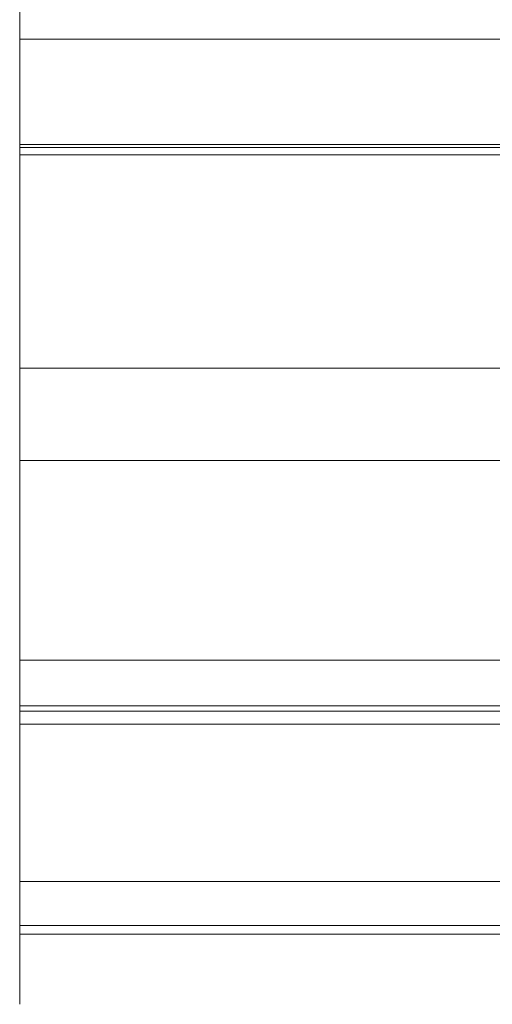
# Model space of a CAD drawing. Units: millimetres. Extents: x -455 to 455, y -1829 to 0.
# Drawn here: x -455 to -401, y -1825 to -1713 of the extents above; entities that cross this region are included whole.
import ezdxf

# ---------------------------------------------------------------- set-up
doc = ezdxf.new("R2010")
doc.units = ezdxf.units.MM
doc.header["$LTSCALE"] = 5.08
doc.layers.add('ｱｳﾀｰﾙｰﾌ032', color=7, linetype='Continuous')

# ---------------------------------------------------------------- blocks, each defined once
blk = doc.blocks.new('__A_U_I032_dxf')
at = {"color": 255, "linetype": 'Continuous', "lineweight": 15}
for points in [[(-455, -73, 2889.323902), (397, -73, 2889.323902), (397, -1726.981724, 2598.746735), (-455, -1726.981724, 2598.746735)], [(-455, -1727.329021, 2600.71635), (397, -1727.329021, 2600.71635), (397, -73, 2891.323902), (-455, -73, 2891.323902)], [(-455, -1726.981724, 2598.746735), (-455, -1727.329021, 2600.71635), (-455, -73, 2891.323902), (-455, -73, 2889.323902)], [(-455, -1726.981724, 2598.746735), (397, -1726.981724, 2598.746735), (397, -1727.329021, 2600.71635), (-455, -1727.329021, 2600.71635)]]:
    blk.add_3dface(points, dxfattribs=at)
at = {"color": 253, "linetype": 'Continuous', "lineweight": 15}
for points in [[(-455, -1817), (-455, -1817), (-455, -1715)], [(-455, -1817, 2500), (-455, -1817, 2500), (-455, -1715, 2500)], [(-455, -1817), (-455, -1715), (-455, -1715, 2500), (-455, -1817, 2500)], [(-455, -1715), (-455, -1715), (-455, -1715, 2500)], [(-455, -1817), (-455, -1817, 2500), (-455, -1715, 2500), (-455, -1715)], [(-455, -1715, 2500), (442.5, -1715, 2500), (442.5, -1817, 2500), (-455, -1817, 2500)], [(-455, -1715, 2530.795), (442.5, -1715, 2530.795), (442.5, -1715, 2500), (-455, -1715, 2500)], [(-455, -1728.197, 2605.641), (442.5, -1728.197, 2605.641), (442.5, -1715, 2530.795), (-455, -1715, 2530.795)], [(-455, -1763.005, 2535), (-455, -1728.197, 2605.641), (-455, -1715, 2530.795)], [(-455, -1811, 2535), (-455, -1763.005, 2535), (-455, -1715, 2530.795)], [(-455, -1817, 2500), (-455, -1811, 2535), (-455, -1715, 2530.795)], [(-455, -1817, 2500), (-455, -1715, 2530.795), (-455, -1715, 2500)], [(-455, -1785.773, 2595.488), (442.5, -1785.773, 2595.488), (442.5, -1728.197, 2605.641), (-455, -1728.197, 2605.641)], [(-455, -1791.583, 2591.787), (-455, -1785.773, 2595.488), (-455, -1728.197, 2605.641)], [(-455, -1793.074, 2585.062), (-455, -1791.583, 2591.787), (-455, -1728.197, 2605.641)], [(-455, -1763.005, 2578.189), (-455, -1793.074, 2585.062), (-455, -1728.197, 2605.641)], [(-455, -1763.005, 2535), (-455, -1763.005, 2578.189), (-455, -1728.197, 2605.641)], [(-400, -1816, 80), (-455, -1816, 80), (-455, -1752.5, 80), (-400, -1752.5, 80)], [(-455, -1816, 2480), (-400, -1816, 2480), (-400, -1752.5, 2480), (-455, -1752.5, 2480)], [(-400, -1752.5, 80), (-455, -1752.5, 80), (-455, -1752.5, 2480), (-400, -1752.5, 2480)], [(-455, -1752.5, 80), (-455, -1816, 80), (-455, -1816, 2480), (-455, -1752.5, 2480)], [(-455, -1763.005, 2578.189), (442.5, -1763.005, 2578.189), (442.5, -1790.992, 2573.254), (-455, -1790.992, 2573.254)], [(-455, -1763.005, 2535), (442.5, -1763.005, 2535), (442.5, -1763.005, 2578.189), (-455, -1763.005, 2578.189)], [(-455, -1811, 2535), (442.5, -1811, 2535), (442.5, -1763.005, 2535), (-455, -1763.005, 2535)], [(-455, -1790.992, 2573.254), (-455, -1793.074, 2585.062), (-455, -1763.005, 2578.189)], [(-455, -1791.583, 2591.787), (442.5, -1791.583, 2591.787), (442.5, -1785.773, 2595.488), (-455, -1785.773, 2595.488)], [(-455, -1790.992, 2573.254), (442.5, -1790.992, 2573.254), (442.5, -1793.074, 2585.062), (-455, -1793.074, 2585.062)], [(-455, -1793.074, 2585.062), (442.5, -1793.074, 2585.062), (442.5, -1791.583, 2591.787), (-455, -1791.583, 2591.787)], [(-455, -1811, 2575), (442.5, -1811, 2575), (442.5, -1811, 2535), (-455, -1811, 2535)], [(-455, -1817, 2575), (442.5, -1817, 2575), (442.5, -1811, 2575), (-455, -1811, 2575)], [(-455, -1817, 2575), (-455, -1811, 2575), (-455, -1811, 2535)], [(-455, -1817, 2500), (-455, -1817, 2575), (-455, -1811, 2535)], [(-455, -1816, 80), (-400, -1816, 80), (-400, -1816, 2480), (-455, -1816, 2480)], [(-455, -1825), (-455, -1825), (-455, -1817)], [(-455, -1825, 2575), (-455, -1825, 2575), (-455, -1817, 2575)], [(-455, -1825), (-455, -1817), (-455, -1817, 2575), (-455, -1825, 2575)], [(-455, -1817), (-455, -1817), (-455, -1817, 2575)], [(-455, -1825), (-455, -1825, 2575), (-455, -1817, 2575), (-455, -1817)], [(-455, -1817), (-455, -1817), (-455, -1817, 2500)], [(-455, -1817, 2500), (442.5, -1817, 2500), (442.5, -1817, 2575), (-455, -1817, 2575)], [(-455, -1825), (-455, -1825), (-455, -1825, 2575)]]:
    blk.add_3dface(points, dxfattribs=at)

msp = doc.modelspace()

# ---------------------------------------------------------------- block references
at = {"layer": 'ｱｳﾀｰﾙｰﾌ032', "color": 7}
msp.add_blockref('__A_U_I032_dxf', (0, 0), dxfattribs=at)

doc.saveas('drawing.dxf')
